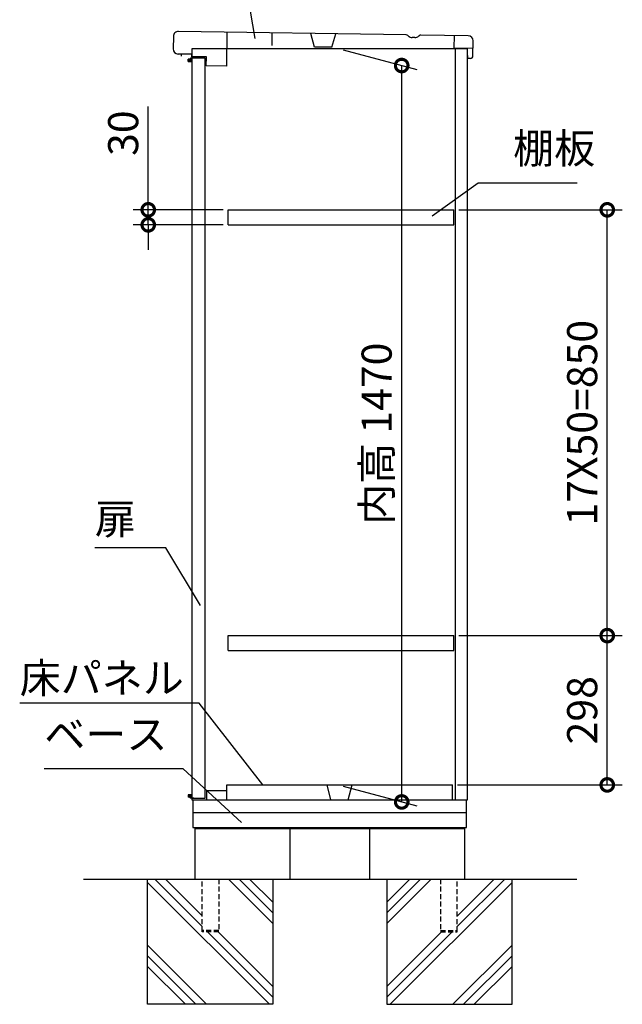
# Model space of a CAD drawing. Extents: x 70 to 8115, y 43 to 5705.
# Drawn here: x 5627 to 6829, y 1844 to 3810 of the extents above; entities that cross this region are included whole.
import ezdxf

# ---------------------------------------------------------------- set-up
doc = ezdxf.new("R2010")
doc.units = 0
doc.header["$LTSCALE"] = 20
doc.header["$PDMODE"] = 3
doc.header["$PDSIZE"] = 2
doc.linetypes.add('HIDDEN', pattern=[0.375, 0.25, -0.125])
doc.layers.get('0').update_dxf_attribs({"linetype": 'CONTINUOUS'})
doc.layers.get('DEFPOINTS').update_dxf_attribs({"linetype": 'CONTINUOUS'})
for name, color, linetype in [('寸法', 4, 'CONTINUOUS'), ('文字', 7, 'CONTINUOUS'), ('点線', 2, 'HIDDEN'), ('細線', 5, 'CONTINUOUS'), ('部品1', 7, 'CONTINUOUS'), ('Ｇ．Ｌ', 30, 'CONTINUOUS')]:
    doc.layers.add(name, color=color, linetype=linetype)
doc.styles.add('STYLE1', font='isocp.shx', dxfattribs={"bigfont": 'bigfont.shx'})
doc.dimstyles.new('INABA_S20G', dxfattribs={"dimscale": 20, "dimtxt": 3, "dimasz": 2.5, "dimexe": 1.5, "dimexo": 0.5, "dimgap": 1, "dimtad": 3, "dimdec": 1, "dimdsep": 46, "dimtxsty": 'STYLE1', "dimblk1": 'DOTSMALL', "dimblk2": 'DOTSMALL', "dimsah": 1, "dimcen": 0, "dimclrt": 7, "dimadec": 0, "dimazin": 0, "dimtfac": 1, "dimtdec": 4, "dimtix": 1, "dimtmove": 0, "dimatfit": 3, "dimldrblk": 'DOTSMALL', "dimfxl": 1, "dimtolj": 1, "dimtzin": 0, "dimarcsym": 0})

# ---------------------------------------------------------------- blocks, each defined once
blk = doc.blocks.new('_DOTSMALL')
at = {"color": 0, "linetype": 'ByBlock', "ltscale": 50, "const_width": 0.5}
blk.add_lwpolyline([(-0.0625, 0, 1), (0.0625, 0, 1)], format="xyb", close=True, dxfattribs=at)
blk = doc.blocks.new('*D18')
at = {"layer": 'DEFPOINTS', "color": 0, "ltscale": 50}
for p in [(5883.3, 3430), (6042.9, 3430), (6042.9, 3400)]:
    blk.add_point(p, dxfattribs=at)
at = {"layer": '寸法', "color": 0, "lineweight": -2, "ltscale": 50}
for p, q in [((5883.3, 3430), (5883.3, 3636.1)), ((6032.9, 3430), (5853.3, 3430)), ((5883.3, 3400), (5883.3, 3430)), ((6032.9, 3400), (5853.3, 3400)), ((5883.3, 3400), (5883.3, 3350))]:
    blk.add_line(p, q, dxfattribs=at)
at = {"layer": '寸法', "color": 0, "lineweight": -2, "ltscale": 50, "xscale": 50, "yscale": 50, "zscale": 50}
for p, rotation in [((5883.3, 3430), 270), ((5883.3, 3400), 90)]:
    blk.add_blockref('_DOTSMALL', p, dxfattribs=dict(at, rotation=rotation))
at = {"layer": '寸法', "color": 7, "ltscale": 50, "insert": (5833.3, 3583), "char_height": 60, "attachment_point": 5, "rotation": 90, "style": 'STYLE1'}
blk.add_mtext('\\A1;30', dxfattribs=at)
blk = doc.blocks.new('*D17')
at = {"layer": 'DEFPOINTS', "color": 0, "ltscale": 50}
for p in [(6261.9, 3752), (6388.9, 3718), (6261.9, 2282)]:
    blk.add_point(p, dxfattribs=at)
at = {"layer": '寸法', "color": 0, "lineweight": -2, "ltscale": 50}
for p, q in [((6271.9, 3749.3), (6418.9, 3709.9)), ((6388.9, 2248), (6388.9, 3718)), ((6271.9, 2279.3), (6418.9, 2239.9))]:
    blk.add_line(p, q, dxfattribs=at)
at = {"layer": '寸法', "color": 0, "lineweight": -2, "ltscale": 50, "xscale": 50, "yscale": 50, "zscale": 50}
for p, rotation in [((6388.9, 3718), 90), ((6388.9, 2248), 270)]:
    blk.add_blockref('_DOTSMALL', p, dxfattribs=dict(at, rotation=rotation))
at = {"layer": '寸法', "color": 7, "ltscale": 50, "insert": (6338.9, 2983), "char_height": 60, "attachment_point": 5, "rotation": 90, "style": 'STYLE1'}
blk.add_mtext('\\A1;内高 1470', dxfattribs=at)
blk = doc.blocks.new('*D16')
at = {"layer": 'DEFPOINTS', "color": 0, "ltscale": 50}
for p in [(6492.9, 2580), (6798.9, 2580), (6489.9, 2282)]:
    blk.add_point(p, dxfattribs=at)
at = {"layer": '寸法', "color": 0, "lineweight": -2, "ltscale": 50}
for p, q in [((6502.9, 2580), (6828.9, 2580)), ((6798.9, 2282), (6798.9, 2580)), ((6499.9, 2282), (6828.9, 2282))]:
    blk.add_line(p, q, dxfattribs=at)
at = {"layer": '寸法', "color": 0, "lineweight": -2, "ltscale": 50, "xscale": 50, "yscale": 50, "zscale": 50}
for p, rotation in [((6798.9, 2580), 90), ((6798.9, 2282), 270)]:
    blk.add_blockref('_DOTSMALL', p, dxfattribs=dict(at, rotation=rotation))
at = {"layer": '寸法', "color": 7, "ltscale": 50, "insert": (6748.9, 2431), "char_height": 60, "attachment_point": 5, "rotation": 90, "style": 'STYLE1'}
blk.add_mtext('\\A1;298', dxfattribs=at)
blk = doc.blocks.new('*D15')
at = {"layer": 'DEFPOINTS', "color": 0, "ltscale": 50}
for p in [(6492.9, 3430), (6798.9, 3430), (6492.9, 2580)]:
    blk.add_point(p, dxfattribs=at)
at = {"layer": '寸法', "color": 0, "lineweight": -2, "ltscale": 50}
for p, q in [((6502.9, 3430), (6828.9, 3430)), ((6798.9, 2580), (6798.9, 3430)), ((6502.9, 2580), (6828.9, 2580))]:
    blk.add_line(p, q, dxfattribs=at)
at = {"layer": '寸法', "color": 0, "lineweight": -2, "ltscale": 50, "xscale": 50, "yscale": 50, "zscale": 50}
for p, rotation in [((6798.9, 3430), 90), ((6798.9, 2580), 270)]:
    blk.add_blockref('_DOTSMALL', p, dxfattribs=dict(at, rotation=rotation))
at = {"layer": '寸法', "color": 7, "ltscale": 50, "insert": (6748.9, 3005), "char_height": 60, "attachment_point": 5, "rotation": 90, "style": 'STYLE1'}
blk.add_mtext('\\A1;17X50=850', dxfattribs=at)

msp = doc.modelspace()

# ---------------------------------------------------------------- linework, layer by layer
at = {"layer": '文字', "ltscale": 50}
msp.add_line((6496.436844, 2252.011968), (6496.436844, 3751.417106), dxfattribs=at)
at = {"layer": '点線', "ltscale": 2}
for p, q in [((5990.935152, 1989.011968), (5990.935152, 2094.011968)), ((6023.935152, 2094.011968), (6023.935152, 1989.011968)), ((6466.435152, 2094.011968), (6466.435152, 1989.011968)), ((6499.435152, 1989.011968), (6499.435152, 2094.011968)), ((6023.935152, 1991.311968), (5990.935152, 1991.311968)), ((6023.935152, 1989.011968), (5990.935152, 1989.011968)), ((6466.435152, 1991.311968), (6499.435152, 1991.311968)), ((6466.435152, 1989.011968), (6499.435152, 1989.011968))]:
    msp.add_line(p, q, dxfattribs=at)
at = {"layer": '細線', "ltscale": 50}
for p, q in [((5962.935152, 3725.811968), (5962.935152, 3730.811968)), ((5970.935152, 3730.811968), (5962.935152, 3730.811968)), ((5970.935152, 3728.311968), (5962.935152, 3728.311968)), ((5962.935152, 3725.811968), (5970.935152, 3725.811968)), ((5970.935152, 3725.811968), (5962.935152, 3725.811968)), ((5967.935152, 3732.811968), (5966.935152, 3731.811968)), ((5966.935152, 3731.811968), (5966.935152, 3730.811968)), ((5966.935152, 3731.811968), (5970.935152, 3731.811968)), ((5973.935152, 3732.811968), (5967.935152, 3732.811968)), ((5973.935152, 3732.811968), (5974.235152, 3732.511968)), ((5962.935152, 2262.211968), (5962.935152, 2257.211968)), ((5962.935152, 2262.211968), (5970.935152, 2262.211968)), ((5970.935152, 2262.211968), (5962.935152, 2262.211968)), ((5970.935152, 2259.711968), (5962.935152, 2259.711968)), ((5970.935152, 2257.211968), (5962.935152, 2257.211968)), ((5966.935152, 2256.211968), (5966.935152, 2257.211968)), ((5966.935152, 2256.211968), (5970.935152, 2256.211968)), ((5967.935152, 2255.211968), (5966.935152, 2256.211968)), ((5973.935152, 2255.211968), (5967.935152, 2255.211968)), ((5973.935152, 2255.211968), (5974.235152, 2255.511968)), ((5881.935152, 2087.334804), (6125.257987, 1844.011968)), ((5896.471191, 2094.011968), (5990.935152, 1999.548007)), ((5917.684394, 2094.011968), (5990.935152, 2020.761211)), ((6043.172539, 2094.011968), (6131.935152, 2005.249355)), ((6064.385742, 2094.011968), (6131.935152, 2026.462559)), ((6085.598946, 2094.011968), (6131.935152, 2047.675762)), ((6405.271358, 2094.011968), (6358.935152, 2047.675762)), ((6426.484562, 2094.011968), (6358.935152, 2026.462559)), ((6447.697765, 2094.011968), (6358.935152, 2005.249355)), ((6608.935152, 2087.334804), (6365.612317, 1844.011968)), ((6594.399113, 2094.011968), (6499.435152, 1999.048007)), ((6573.18591, 2094.011968), (6499.435152, 2020.261211)), ((6001.471191, 1989.011968), (6131.935152, 1858.548007)), ((6022.684394, 1989.011968), (6131.935152, 1879.761211)), ((6468.18591, 1989.011968), (6358.935152, 1879.761211)), ((6489.399113, 1989.011968), (6358.935152, 1858.548007)), ((5881.935152, 1961.846659), (5999.769843, 1844.011968)), ((6608.935152, 1961.846659), (6491.100461, 1844.011968)), ((5881.935152, 1940.633456), (5978.556639, 1844.011968)), ((6608.935152, 1940.633456), (6512.313665, 1844.011968)), ((5881.935152, 1919.420252), (5957.343436, 1844.011968)), ((6608.935152, 1919.420252), (6533.526868, 1844.011968))]:
    msp.add_line(p, q, dxfattribs=at)
at = {"layer": '部品1', "ltscale": 50}
for p, q in [((5933.502867, 3776.163586), (5933.126654, 3751.166417)), ((6397.818127, 3779.176664), (5943.65222, 3786.011968)), ((6402.246886, 3776.960645), (6401.128571, 3777.921455)), ((6414.770401, 3773.920962), (6410.077361, 3773.991593)), ((6422.686679, 3776.653021), (6423.833402, 3777.579742)), ((6521.58677, 3777.313916), (6427.180121, 3778.734759)), ((6530.983696, 3737.16796), (6531.435152, 3767.164563)), ((5970.435152, 3741.017064), (5942.975036, 3741.017064)), ((5949.616982, 3736.916648), (5949.677176, 3740.916195)), ((5970.435152, 3751.417106), (5970.435152, 3732.811968)), ((6520.435152, 3751.417106), (5970.435152, 3751.417106)), ((5970.435152, 3740.603783), (5970.435152, 3732.811968)), ((6520.435152, 2252.011968), (6520.435152, 3751.417106)), ((6520.983696, 3732.220593), (6520.983696, 3738.220593)), ((5970.435152, 3725.811968), (5970.435152, 2262.211968)), ((5996.935152, 3732.511968), (5970.935152, 3732.511968)), ((5970.935152, 2255.511968), (5970.935152, 3732.511968)), ((5996.935152, 2255.511968), (5996.935152, 3732.511968)), ((6525.931611, 3732.220593), (6520.983696, 3732.220593)), ((5970.435152, 2255.211968), (5970.435152, 2252.011968)), ((5970.435152, 2252.011968), (6520.435152, 2252.011968)), ((5970.935152, 2255.511968), (5996.935152, 2255.511968)), ((5971.935152, 2252.011968), (5971.935152, 2197.011968)), ((6518.435152, 2197.011968), (6518.435152, 2252.011968)), ((5971.935152, 2227.011968), (6518.435152, 2227.011968)), ((5971.935152, 2197.011968), (6518.435152, 2197.011968)), ((5975.935152, 2197.011968), (5975.935152, 2194.011968)), ((5975.935152, 2194.011968), (5975.935152, 2094.011968)), ((6514.435152, 2194.011968), (5975.935152, 2194.011968)), ((6165.935152, 2194.011968), (6165.935152, 2094.011968)), ((6324.435152, 2194.011968), (6324.435152, 2094.011968)), ((6514.435152, 2197.011968), (6514.435152, 2194.011968)), ((6514.435152, 2194.011968), (6514.435152, 2094.011968)), ((5881.935152, 1844.011968), (5881.935152, 2094.011968)), ((6131.935152, 2094.011968), (6131.935152, 1844.011968)), ((6358.935152, 2094.011968), (6358.935152, 1844.011968)), ((6608.935152, 1844.011968), (6608.935152, 2094.011968)), ((6131.935152, 1844.011968), (5881.935152, 1844.011968)), ((6358.935152, 1844.011968), (6608.935152, 1844.011968))]:
    msp.add_line(p, q, dxfattribs=at)
at = {"layer": '部品1', "ltscale": 2}
for p, q in [((6040.141293, 3784.559785), (6039.117992, 3716.567485)), ((6130.131102, 3783.205417), (6129.754888, 3758.208248)), ((6214.715166, 3754.929349), (6207.622326, 3782.039156)), ((6249.711203, 3754.40265), (6257.616664, 3781.286729)), ((6493.71367, 3752.730582), (6494.089884, 3777.727751)), ((6249.711203, 3754.40265), (6214.715166, 3754.929349)), ((5970.396679, 3735.603795), (5970.471922, 3740.603229)), ((5999.393395, 3735.167388), (5970.396679, 3735.603795)), ((5999.122522, 3717.169426), (5999.393395, 3735.167388)), ((6531.209424, 3752.166262), (6493.71367, 3752.730582)), ((6039.117992, 3716.567485), (5999.122522, 3717.169426)), ((6042.935152, 3400.011968), (6042.935152, 3430.011968)), ((6042.935152, 3430.011968), (6492.935152, 3430.011968)), ((6492.935152, 3400.011968), (6492.935152, 3430.011968)), ((6042.935152, 3400.011968), (6492.935152, 3400.011968)), ((6042.935152, 2550.011968), (6042.935152, 2580.011968)), ((6042.935152, 2580.011968), (6492.935152, 2580.011968)), ((6492.935152, 2550.011968), (6492.935152, 2580.011968)), ((6042.935152, 2550.011968), (6492.935152, 2550.011968)), ((6039.935152, 2252.011968), (6039.935152, 2282.011968)), ((6039.935152, 2282.011968), (6489.935152, 2282.011968)), ((6247.435152, 2252.011968), (6239.935152, 2282.011968)), ((6282.435152, 2252.011968), (6289.935152, 2282.011968)), ((6489.935152, 2252.011968), (6489.935152, 2282.011968)), ((5999.935152, 2252.011968), (5999.935152, 2271.011968)), ((5999.935152, 2271.011968), (6039.935152, 2271.011968))]:
    msp.add_line(p, q, dxfattribs=at)
at = {"layer": '部品1', "ltscale": 50}
for centre, radius, start, end in [((5943.501735, 3776.013101), 10, 89.13775, 179.13775), ((6397.739874, 3773.977252), 5.2, 49.332178908, 89.13775), ((6410.262458, 3786.2902), 12.3, 229.332178908, 269.13775), ((6414.955498, 3786.219569), 12.3, 269.13775, 308.943321092), ((6427.101868, 3773.535347), 5.2, 89.13775, 128.943321092), ((6521.436284, 3767.315048), 10, 359.13775, 89.13775), ((5943.125521, 3751.015932), 10, 179.13775, 269.13775), ((6525.984262, 3737.243203), 5, 269.13775, 359.13775)]:
    msp.add_arc(centre, radius, start, end, dxfattribs=at)
at = {"layer": 'Ｇ．Ｌ', "ltscale": 50}
msp.add_line((5753.964853, 2094.011968), (6738.101164, 2094.011968), dxfattribs=at)

# ---------------------------------------------------------------- texts
at = {"layer": '寸法', "color": 7, "ltscale": 50, "char_height": 60, "style": 'STYLE1'}
for s, insert, attachment_point in [('棚板', (6611.144605, 3504.103652), 7), ('扉', (5776.718359, 2805.047873), 4), ('\\A1;床パネル', (5626.904361, 2465.423451), 7), ('ベース', (5675.940075, 2334.156731), 7)]:
    msp.add_mtext(s, dxfattribs=dict(at, insert=insert, attachment_point=attachment_point))

# ---------------------------------------------------------------- dimensions: what is measured, and where the dimension line sits
at = {"layer": '寸法', "ltscale": 50}
dim = msp.add_linear_dim(base=(6388.890293, 3717.986913), p1=(6261.907056, 2282.011968), p2=(6261.907056, 3752.011968), angle=90, text='内高 <>', dimstyle='INABA_S20G', override={"dimdec": 5}, dxfattribs=at)
dim.commit()
dim.dimension.update_dxf_attribs({"geometry": '*D17', "text_midpoint": (6338.890293, 2982.986913)})
dim = msp.add_linear_dim(base=(5883.321419, 3430.011968), p1=(6042.935152, 3400.011968), p2=(6042.935152, 3430.011968), angle=90, dimstyle='INABA_S20G', override={"dimdec": 5}, dxfattribs=at)
dim.commit()
dim.dimension.update_dxf_attribs({"geometry": '*D18', "text_midpoint": (5883.321419, 3583.03559), "dimtype": 160})
dim = msp.add_linear_dim(base=(6798.920561, 3430.011968), p1=(6492.935152, 2580.011968), p2=(6492.935152, 3430.011968), angle=90, text='17X50=<>', dimstyle='INABA_S20G', override={"dimdec": 5}, dxfattribs=at)
dim.commit()
dim.dimension.update_dxf_attribs({"geometry": '*D15', "text_midpoint": (6798.920561, 3005.011968), "dimtype": 160})
dim = msp.add_linear_dim(base=(6798.920561, 2580.011968), p1=(6489.935152, 2282.011968), p2=(6492.935152, 2580.011968), angle=90, dimstyle='INABA_S20G', override={"dimdec": 5}, dxfattribs=at)
dim.commit()
dim.dimension.update_dxf_attribs({"geometry": '*D16', "text_midpoint": (6748.914655, 2431.011968)})

# ---------------------------------------------------------------- leaders
at = {"layer": '寸法', "ltscale": 50, "has_arrowhead": 0, "annotation_type": 0, "has_hookline": 1}
for points, hookline_direction, text_width in [([(6096.510206, 3771.76792), (6078.95861, 3877.292619), (6028.95861, 3877.292619)], 1, 136), ([(6449.806724, 3418.011968), (6541.144605, 3484.103652), (6591.144605, 3484.103652)], 0, 128), ([(5987.752648, 2640.25658), (5918.718359, 2755.047873), (5868.718359, 2755.047873)], 1, 72), ([(6112.189974, 2282.011968), (5984.904361, 2445.423451), (5934.904361, 2445.423451)], 1, 288), ([(6069.512906, 2206.757769), (5952.940075, 2314.156731), (5902.940075, 2314.156731)], 1, 207)]:
    msp.add_leader(points, dimstyle='INABA_S20G', override={"dimtdec": 1, "dimtix": 0}, dxfattribs=dict(at, hookline_direction=hookline_direction, text_width=text_width))

doc.saveas('drawing.dxf')
